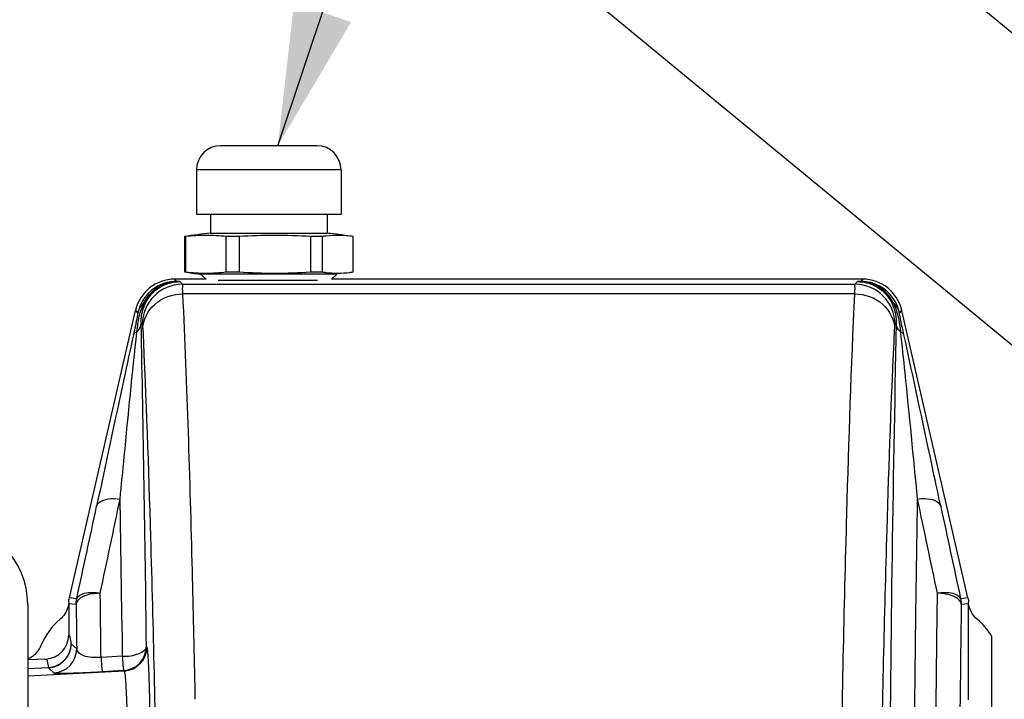
# Model space of a CAD drawing. Units: millimetres. Extents: x 0 to 594, y 0 to 420.
# Drawn here: x 114 to 139, y 311 to 328 of the extents above; entities that cross this region are included whole.
import ezdxf

# ---------------------------------------------------------------- set-up
doc = ezdxf.new("R2010")
doc.units = ezdxf.units.MM
doc.header["$LTSCALE"] = 32.67
doc.layers.get('0').update_dxf_attribs({"linetype": 'CONTINUOUS'})
doc.layers.add('AXES', color=7, linetype='CONTINUOUS')
doc.layers.add('SOLIDES', color=7, linetype='CONTINUOUS')
doc.styles.get("Standard").update_dxf_attribs({"font": 'txt', "width": 0.85})
doc.dimstyles.get("Standard").update_dxf_attribs({"dimtxt": 3.5, "dimasz": 3.5, "dimexe": 1.5, "dimexo": 1, "dimtad": 1, "dimdec": 4, "dimtxsty": 'STANDARD', "dimblk": '_FILLED', "dimblk1": '_FILLED', "dimblk2": '_FILLED', "dimcen": 0.09, "dimclrt": 5, "dimadec": 0, "dimazin": 0, "dimtol": 1, "dimtp": 0.0001, "dimtm": 0.0001, "dimtfac": 1, "dimtdec": 4, "dimtofl": 0, "dimtmove": 0, "dimatfit": 3, "dimldrblk": '_FILLED', "dimfxl": 1, "dimtolj": 1, "dimarcsym": 0})

# ---------------------------------------------------------------- blocks, each defined once
blk = doc.blocks.new('_FILLED')
at = {"color": 0, "linetype": 'BYBLOCK'}
blk.add_solid([(0, 0), (-1, 0.2143), (-1, -0.2143)], dxfattribs=at)

msp = doc.modelspace()

# ---------------------------------------------------------------- linework, layer by layer
at = {"layer": 'AXES', "color": 7, "linetype": 'CONTINUOUS'}
msp.add_line((114.2897, 313.811582), (114.2897, 312.097659), dxfattribs=at)
msp.add_arc((112.2897, 313.811582), 2, 0, 90, dxfattribs=at)
at = {"layer": 'SOLIDES', "color": 7, "linetype": 'CONTINUOUS'}
for p, q in [((242.175282, 242.812881), (100.197934, 359.849974)), ((232.744055, 242.811582), (96.381465, 355.220227)), ((121.489639, 325.230031), (119.08976, 325.230031)), ((118.4897, 324.630031), (118.4897, 323.530031)), ((122.0897, 324.630031), (122.0897, 323.530031)), ((118.489844, 323.530031), (122.089555, 323.530031)), ((118.8397, 323.530031), (118.8397, 323.05402)), ((121.7397, 323.530031), (121.7397, 323.05402)), ((118.8397, 323.05402), (121.739699, 323.05402)), ((118.1897, 322.970112), (118.1897, 322.08995)), ((118.217788, 322.970112), (118.1897, 322.970112)), ((118.217788, 322.970112), (118.217788, 322.08995)), ((119.233331, 322.08995), (119.233331, 322.970112)), ((119.550202, 322.970112), (119.233331, 322.970112)), ((119.550202, 322.970112), (119.550202, 322.08995)), ((121.333318, 322.08995), (121.333318, 322.970112)), ((121.622113, 322.970112), (121.333318, 322.970112)), ((121.622113, 322.970112), (121.622113, 322.08995)), ((122.389687, 322.08995), (122.389687, 322.970112)), ((118.1897, 322.08995), (118.217788, 322.08995)), ((119.233331, 322.08995), (119.550202, 322.08995)), ((121.333318, 322.08995), (121.622113, 322.08995)), ((118.730821, 321.90932), (118.592483, 322.034277)), ((121.986916, 322.034277), (118.592483, 322.034277)), ((119.030617, 321.882728), (121.504552, 321.882728)), ((121.848578, 321.90932), (121.986916, 322.034277))]:
    msp.add_line(p, q, dxfattribs=at)
at = {"layer": 'SOLIDES', "color": 9, "linetype": 'CONTINUOUS'}
for p, q in [((122.0897, 324.630031), (118.4897, 324.630031)), ((117.993241, 321.852079), (117.947674, 321.90932)), ((118.140614, 321.782164), (118.073714, 321.849064)), ((134.948953, 321.849064), (134.882053, 321.782164)), ((135.074994, 321.90932), (135.029426, 321.852079)), ((118.140614, 321.782164), (134.882053, 321.782164)), ((134.870348, 321.544746), (118.152319, 321.544746)), ((116.973466, 321.133792), (117.030135, 321.062606)), ((135.992533, 321.062606), (136.049201, 321.133792)), ((117.11251, 320.810957), (117.140957, 320.782507)), ((135.881711, 320.782507), (135.910157, 320.810971)), ((115.311334, 313.841081), (115.494771, 313.82018)), ((115.510041, 313.954657), (115.326603, 313.975486)), ((115.50628, 313.937108), (115.507071, 313.941018)), ((115.507071, 313.941018), (115.507887, 313.944922)), ((115.507887, 313.944922), (115.508729, 313.94882)), ((137.696064, 313.975486), (137.512626, 313.954657)), ((137.512627, 313.954657), (137.513508, 313.950767)), ((137.513508, 313.950767), (137.514363, 313.946872)), ((137.514363, 313.946872), (137.515192, 313.94297)), ((137.527896, 313.82019), (137.711334, 313.841081)), ((115.508952, 312.708832), (115.374008, 312.836707)), ((117.244435, 312.766803), (117.256853, 312.755033)), ((114.2897, 312.220544), (114.805615, 312.247517)), ((114.805615, 312.237729), (114.2897, 312.210756)), ((116.688474, 312.156048), (114.2897, 312.030376)), ((114.805615, 312.237729), (114.940559, 312.10986)), ((116.676042, 312.167828), (116.145615, 312.139691)), ((116.688474, 312.156048), (116.676042, 312.167828))]:
    msp.add_line(p, q, dxfattribs=at)
at = {"layer": 'SOLIDES', "color": 6, "linetype": 'CONTINUOUS'}
for p, q in [((118.730821, 321.90932), (117.947674, 321.90932)), ((135.074994, 321.90932), (121.848578, 321.90932)), ((115.326603, 313.975486), (116.973466, 321.133792)), ((137.696064, 313.975486), (136.049201, 321.133792)), ((115.310899, 313.841081), (115.311334, 313.054254)), ((137.711551, 311.438693), (137.711551, 313.841927)), ((138.2897, 291.80936), (138.2897, 313.01793)), ((116.644641, 312.521972), (116.114214, 312.494329)), ((114.742484, 312.455141), (114.2897, 312.431411)), ((114.2897, 312.097659), (114.2897, 307.129064)), ((118.460984, 311.452383), (118.454237, 311.78093))]:
    msp.add_line(p, q, dxfattribs=at)
for points in [[(115.312213, 313.873477), (115.31203, 313.869909), (115.311869, 313.866336), (115.311728, 313.86276), (115.311609, 313.859186), (115.311511, 313.855608), (115.311434, 313.852007), (115.311378, 313.848376), (115.311345, 313.844722), (115.311333, 313.841045)], [(137.711334, 313.841009), (137.711323, 313.844697), (137.711289, 313.848359), (137.711234, 313.851995), (137.711157, 313.855598), (137.711059, 313.859174), (137.71094, 313.862748), (137.710799, 313.866328), (137.710637, 313.869905), (137.710454, 313.87348)]]:
    msp.add_lwpolyline(points, dxfattribs=at)
at = {"layer": 'SOLIDES', "color": 9, "linetype": 'CONTINUOUS'}
for points in [[(115.508729, 313.94882), (115.509597, 313.952713), (115.510041, 313.954657)], [(137.515192, 313.94297), (137.515995, 313.939064), (137.516387, 313.937108)]]:
    msp.add_lwpolyline(points, dxfattribs=at)
at = {"layer": 'SOLIDES', "color": 7, "linetype": 'CONTINUOUS'}
for centre, radius, start, end in [((119.0897, 324.630031), 0.6, 90, 180), ((121.4897, 324.630031), 0.6, 0, 90), ((120.290142, 309.258517), 13.871542, 96.001958, 98.7092826), ((120.289978, 309.264672), 13.865346, 83.6295463, 83.9983433), ((118.726333, 318.548472), 4.450789, 90.0099616, 96.5609189), ((118.724786, 318.548472), 4.450789, 83.4390811, 89.9900384), ((120.44176, 309.335044), 13.664186, 86.2589183, 93.7410817), ((122.010943, 320.413518), 2.585993, 96.7438848, 98.647801), ((122.006319, 320.454426), 2.544826, 89.0529443, 96.7486534), ((120.289224, 309.258331), 13.871731, 81.2906988, 83.6293593), ((122.004426, 320.440499), 2.558783, 81.3403938, 89.0157141), ((120.290228, 335.802071), 13.872075, 261.2906942, 262.9701863), ((118.726333, 326.511591), 4.450789, 263.4390811, 269.9900384), ((118.724786, 326.511591), 4.450789, 270.0099616, 276.5609189), ((120.44176, 335.725018), 13.664186, 266.2589183, 273.7410817), ((122.010943, 324.646544), 2.585993, 261.352199, 263.2561152), ((122.0059, 324.613349), 2.552436, 263.2810358, 276.7153851), ((122.000848, 324.646593), 2.586044, 276.7404206, 278.6478114)]:
    msp.add_arc(centre, radius, start, end, dxfattribs=at)
at = {"layer": 'SOLIDES', "color": 6, "linetype": 'CONTINUOUS'}
for centre, radius, start, end in [((117.947598, 320.909758), 0.999562, 89.9956577, 167.04814), ((135.075069, 320.909758), 0.999562, 12.9518599, 90.0043422), ((114.711226, 313.054434), 0.600108, 272.9857444, 359.9828606), ((114.066861, 313.023999), 0.603717, 291.6608306, 302.0427622), ((114.068393, 313.021701), 0.600956, 302.0351137, 307.1658351), ((114.070029, 313.01935), 0.598094, 307.1770361, 312.3754843)]:
    msp.add_arc(centre, radius, start, end, dxfattribs=at)
at = {"layer": 'SOLIDES', "color": 9, "linetype": 'CONTINUOUS'}
for centre, radius, start, end in [((118.001569, 321.490337), 0.361838, 91.3190349, 104.1510697), ((117.812783, 315.9597), 5.895141, 87.4631425, 88.2458291), ((135.209884, 315.959719), 5.895123, 91.7541722, 92.5368607), ((135.021098, 321.490337), 0.361838, 75.8489338, 88.6809618), ((118.141441, 320.78168), 1.000485, 90.047376, 179.9525253), ((134.881226, 320.78168), 1.000485, 0.047897, 89.9526316), ((-706.841499, 303.274906), 824.140598, 0.659909747, 1.219232198), ((965.546083, 302.985707), 829.827404, 178.769144574, 179.616971933), ((-774.099264, 503.252965), 910.069512, 348.003487873, 348.154329332), ((-721.867308, 302.690578), 838.569465, 0.732778227, 0.939296216), ((993.089675, 302.425255), 856.771075, 179.062919841, 179.256127739), ((1007.051122, 499.01566), 889.556313, 191.84393172, 191.998251051), ((-725.115858, 495.856648), 860.081528, 347.790087401, 347.946968213), ((997.537821, 500.026644), 879.923928, 192.054800629, 192.208143756), ((1167.153735, 300.629972), 1030.313598, 179.251295665, 179.589994872), ((1177.764263, 300.116491), 1040.326626, 179.245250073, 179.595311175), ((1145.65205, 300.502729), 1009.345554, 179.25943716, 179.481258564), ((114.773725, 312.837165), 0.600283, 273.0452895, 359.9557937), ((116.644152, 312.767264), 0.600283, 273.0452612, 359.9557937), ((116.656584, 312.755483), 0.600283, 273.0452612, 359.9557937), ((114.908669, 312.709295), 0.600283, 273.0452895, 359.9557937)]:
    msp.add_arc(centre, radius, start, end, dxfattribs=at)
for points, knots in [([(117.99324, 321.852079), (117.832, 321.854083), (117.543737, 321.781402), (117.192455, 321.493635), (117.063087, 321.223393), (117.030136, 321.06261)], [0, 0, 0, 0, 0.361592828, 0.631966138, 1, 1, 1, 1]), ([(117.11251, 320.810953), (117.104175, 321.048269), (117.226404, 321.440666), (117.637299, 321.779564), (117.924693, 321.84915), (118.073714, 321.849065)], [0, 0, 0, 0, 0.45681539, 0.713321631, 1, 1, 1, 1]), ([(117.189594, 321.326664), (117.243887, 321.435765), (117.429731, 321.686469), (117.730721, 321.82312), (117.913104, 321.841197)], [0, 0, 0, 0, 0.399370434, 1, 1, 1, 1]), ([(134.948953, 321.849065), (135.097976, 321.84915), (135.385373, 321.779562), (135.79627, 321.440658), (135.918496, 321.048256), (135.910157, 320.810938)], [0, 0, 0, 0, 0.286678628, 0.543184809, 1, 1, 1, 1]), ([(135.992527, 321.062628), (135.959628, 321.223142), (135.830434, 321.493308), (135.479288, 321.781297), (135.190747, 321.854084), (135.029431, 321.852079)], [0, 0, 0, 0, 0.367424787, 0.638232092, 1, 1, 1, 1]), ([(135.833065, 321.32667), (135.773429, 321.446529), (135.581295, 321.695748), (135.280307, 321.824331), (135.109566, 321.841195)], [0, 0, 0, 0, 0.438294171, 1, 1, 1, 1]), ([(118.15232, 321.544746), (118.150945, 321.601179), (118.140848, 321.677711), (118.150816, 321.761761), (118.140614, 321.782164)], [0, 0, 0, 0, 0.712196511, 1, 1, 1, 1]), ([(134.882053, 321.782164), (134.871852, 321.761761), (134.88182, 321.677711), (134.871723, 321.601179), (134.870347, 321.544746)], [0, 0, 0, 0, 0.287803489, 1, 1, 1, 1]), ([(117.152675, 320.664632), (117.156139, 320.893417), (117.403426, 321.377453), (117.902581, 321.542019), (118.152315, 321.544746)], [0, 0, 0, 0, 0.478124954, 1, 1, 1, 1]), ([(134.870351, 321.544746), (135.120085, 321.542019), (135.619241, 321.377453), (135.86653, 320.893417), (135.869992, 320.664632)], [0, 0, 0, 0, 0.521874992, 1, 1, 1, 1]), ([(117.009338, 320.60084), (117.015343, 320.669934), (117.044818, 320.917793), (117.109109, 321.164927), (117.189595, 321.326665)], [0, 0, 0, 0, 0.277405528, 1, 1, 1, 1]), ([(135.833072, 321.326665), (135.857012, 321.278557), (135.954638, 321.047588), (135.996321, 320.796532), (136.01333, 320.60084)], [0, 0, 0, 0, 0.21480149, 1, 1, 1, 1]), ([(117.030132, 321.062597), (117.025103, 321.032787), (116.99344, 320.852776), (116.954187, 320.674197), (116.921449, 320.525217)], [0, 0, 0, 0, 0.165407631, 1, 1, 1, 1]), ([(136.101219, 320.525217), (136.088137, 320.584747), (136.049182, 320.763297), (136.012799, 320.942482), (135.992535, 321.062597)], [0, 0, 0, 0, 0.333493841, 1, 1, 1, 1]), ([(116.589456, 316.437343), (116.623632, 316.790422), (116.759275, 318.178671), (116.892269, 319.567305), (117.00934, 320.600841)], [0, 0, 0, 0, 0.25430912, 1, 1, 1, 1]), ([(116.921449, 320.525219), (116.92385, 320.533096), (116.94204, 320.569016), (116.98019, 320.589584), (117.009341, 320.600846)], [0, 0, 0, 0, 0.208554951, 1, 1, 1, 1]), ([(117.009196, 320.600895), (117.025567, 320.616661), (117.078614, 320.675263), (117.11076, 320.75458), (117.112511, 320.810978)], [0, 0, 0, 0, 0.287138729, 1, 1, 1, 1]), ([(117.140957, 320.78252), (117.149119, 320.774358), (117.143732, 320.728208), (117.151287, 320.692046), (117.152663, 320.663808)], [0, 0, 0, 0, 0.289909381, 1, 1, 1, 1]), ([(117.152663, 320.663802), (117.2367, 318.938164), (117.373477, 314.955513), (117.461643, 310.971778), (117.502471, 308.715135)], [0, 0, 0, 0, 0.433579685, 1, 1, 1, 1]), ([(135.528459, 309.164914), (135.56888, 311.332435), (135.655705, 315.166215), (135.788927, 318.998925), (135.870005, 320.663798)], [0, 0, 0, 0, 0.565330448, 1, 1, 1, 1]), ([(135.870004, 320.663808), (135.871381, 320.692046), (135.878936, 320.728207), (135.873549, 320.774358), (135.881711, 320.78252)], [0, 0, 0, 0, 0.710090623, 1, 1, 1, 1]), ([(136.013334, 320.600837), (135.996979, 320.616574), (135.944174, 320.675369), (135.91191, 320.754558), (135.910157, 320.810971)], [0, 0, 0, 0, 0.286799244, 1, 1, 1, 1]), ([(136.013326, 320.600847), (136.024531, 320.596518), (136.059921, 320.580755), (136.093266, 320.551314), (136.101218, 320.52522)], [0, 0, 0, 0, 0.305719925, 1, 1, 1, 1]), ([(136.013327, 320.600841), (136.05201, 320.259339), (136.197082, 318.872015), (136.331932, 317.483688), (136.433206, 316.437404)], [0, 0, 0, 0, 0.246394655, 1, 1, 1, 1]), ([(116.921449, 320.525219), (116.840728, 320.157886), (116.533661, 318.735491), (116.230261, 317.312316), (116.004952, 316.257041)], [0, 0, 0, 0, 0.258458674, 1, 1, 1, 1]), ([(137.017715, 316.257041), (136.943076, 316.606629), (136.638868, 318.02963), (136.336815, 319.453111), (136.101218, 320.525219)], [0, 0, 0, 0, 0.245655696, 1, 1, 1, 1]), ([(116.004953, 316.257043), (116.014928, 316.293152), (116.090807, 316.39374), (116.311094, 316.457374), (116.491348, 316.452496), (116.589474, 316.437311)], [0, 0, 0, 0, 0.172447104, 0.542927213, 1, 1, 1, 1]), ([(136.433192, 316.437311), (136.499232, 316.447531), (136.696327, 316.464604), (136.979552, 316.395194), (137.017715, 316.257043)], [0, 0, 0, 0, 0.317988749, 1, 1, 1, 1]), ([(115.510041, 313.954657), (115.531875, 314.031017), (115.766436, 314.134238), (115.966556, 314.115029), (116.094566, 314.093063)], [0, 0, 0, 0, 0.379452633, 1, 1, 1, 1]), ([(116.094566, 314.093063), (115.985773, 314.091909), (115.794701, 314.067391), (115.609218, 313.987889), (115.549937, 313.928905)], [0, 0, 0, 0, 0.565406857, 1, 1, 1, 1]), ([(137.450554, 313.948866), (137.421701, 313.97242), (137.262082, 314.064575), (137.07339, 314.091533), (136.928171, 314.093092)], [0, 0, 0, 0, 0.204116555, 1, 1, 1, 1]), ([(136.928175, 314.093076), (137.056172, 314.115031), (137.256273, 314.13423), (137.490796, 314.031007), (137.512627, 313.954657)], [0, 0, 0, 0, 0.620551642, 1, 1, 1, 1]), ([(137.523134, 313.848818), (137.520697, 313.85744), (137.50529, 313.896313), (137.475815, 313.928223), (137.450554, 313.948844)], [0, 0, 0, 0, 0.215549165, 1, 1, 1, 1]), ([(137.527896, 313.820192), (137.527653, 313.824937), (137.526602, 313.834578), (137.524472, 313.844038), (137.523133, 313.848776)], [0, 0, 0, 0, 0.491092586, 1, 1, 1, 1]), ([(115.374008, 312.836693), (115.366187, 312.891519), (115.352253, 312.948271), (115.332294, 313.054469), (115.311334, 313.054324)], [0, 0, 0, 0, 0.725429856, 1, 1, 1, 1]), ([(114.805615, 312.247545), (114.952957, 312.255829), (115.251163, 312.387206), (115.373309, 312.690773), (115.374008, 312.836702)], [0, 0, 0, 0, 0.502800728, 1, 1, 1, 1]), ([(116.644707, 312.521973), (116.786548, 312.523363), (116.994521, 312.541367), (117.239588, 312.684015), (117.244435, 312.766801)], [0, 0, 0, 0, 0.631062779, 1, 1, 1, 1]), ([(117.352491, 309.012022), (117.35249, 309.48253), (117.349298, 310.166347), (117.337573, 311.037868), (117.326314, 311.594399), (117.312332, 312.054447), (117.299139, 312.370291), (117.285734, 312.561083), (117.27833, 312.657454), (117.267725, 312.715963), (117.263653, 312.74864), (117.256853, 312.755046)], [0, 0, 0, 0, 0.376714292, 0.547480766, 0.69787794, 0.822317237, 0.916185293, 0.950525396, 0.976041765, 0.992520624, 1, 1, 1, 1]), ([(116.114214, 312.49433), (116.035698, 312.486881), (115.887218, 312.487572), (115.671252, 312.521222), (115.514876, 312.627381), (115.508952, 312.708834)], [0, 0, 0, 0, 0.347349116, 0.640321483, 1, 1, 1, 1]), ([(116.644647, 312.521972), (116.647662, 312.474612), (116.654483, 312.390663), (116.659175, 312.279387), (116.673089, 312.213236), (116.669365, 312.174463), (116.676033, 312.167828)], [0, 0, 0, 0, 0.400224203, 0.715763789, 0.920669757, 1, 1, 1, 1]), ([(114.742518, 312.455142), (114.762564, 312.456191), (114.785146, 312.354288), (114.797743, 312.300109), (114.805604, 312.247517)], [0, 0, 0, 0, 0.27404175, 1, 1, 1, 1]), ([(116.114214, 312.494329), (116.117176, 312.447738), (116.123973, 312.363676), (116.128649, 312.251852), (116.142709, 312.184854), (116.13919, 312.146092), (116.145615, 312.139691)], [0, 0, 0, 0, 0.393166612, 0.71566293, 0.923618036, 1, 1, 1, 1]), ([(114.805615, 312.237729), (114.805747, 312.238579), (114.805733, 312.242986), (114.805567, 312.247353), (114.805433, 312.250875)], [0, 0, 0, 0, 0.196091039, 1, 1, 1, 1]), ([(114.940565, 312.10986), (114.947036, 312.103728), (114.982443, 312.106671), (115.044953, 312.09976), (115.152611, 312.102678), (115.364626, 312.105094), (115.701029, 312.118064), (115.988008, 312.131331), (116.145615, 312.139691)], [0, 0, 0, 0, 0.02217041, 0.077283782, 0.164927694, 0.284874657, 0.607496355, 1, 1, 1, 1]), ([(116.688477, 312.156048), (116.694778, 312.151086), (116.699785, 312.123299), (116.709681, 312.074301), (116.717466, 311.99322), (116.730657, 311.833059), (116.744002, 311.567697), (116.757914, 311.181241), (116.769195, 310.713671), (116.780907, 309.98145), (116.7841, 309.406902), (116.7841, 309.011582)], [0, 0, 0, 0, 0.007640033, 0.024177817, 0.049719711, 0.084067959, 0.177922678, 0.302327702, 0.452680146, 0.623396558, 1, 1, 1, 1])]:
    msp.add_open_spline(points, degree=3, knots=knots, dxfattribs=at)
for points in [[(117.9131, 321.841195), (117.966441, 321.846482), (118.020115, 321.849548), (118.073715, 321.849064)], [(134.948953, 321.849064), (135.002553, 321.849548), (135.056226, 321.846482), (135.109567, 321.841195)], [(117.030135, 321.062605), (117.05435, 321.162542), (117.11312, 321.257944), (117.189603, 321.326676)], [(135.833064, 321.326676), (135.909548, 321.257944), (135.968317, 321.162542), (135.992533, 321.062605)], [(116.114214, 312.494329), (116.108103, 313.027245), (116.101565, 313.560157), (116.094566, 314.093063)], [(115.494771, 313.820216), (115.494774, 313.858808), (115.495414, 313.899657), (115.51137, 313.934796)], [(115.549937, 313.928905), (115.521122, 313.900234), (115.49685, 313.860746), (115.494771, 313.820151)], [(115.494771, 313.82018), (115.499725, 313.449733), (115.504448, 313.079284), (115.508952, 312.708832)], [(137.516387, 313.937108), (137.523911, 313.899244), (137.531254, 313.859043), (137.522455, 313.821455)], [(116.633576, 313.41508), (116.637406, 313.117379), (116.641091, 312.819676), (116.644637, 312.521972)]]:
    msp.add_open_spline(points, degree=3, dxfattribs=at)
at = {"layer": 'SOLIDES', "color": 6, "linetype": 'CONTINUOUS'}
for points, knots in [([(118.454237, 311.78093), (118.43439, 312.736798), (118.359321, 315.992086), (118.26197, 319.247232), (118.152319, 321.544746)], [0, 0, 0, 0, 0.293616221, 1, 1, 1, 1]), ([(134.870348, 321.544746), (134.783337, 319.721525), (134.644377, 315.505104), (134.555085, 311.287666), (134.513773, 308.89494)], [0, 0, 0, 0, 0.432700871, 1, 1, 1, 1])]:
    msp.add_open_spline(points, degree=3, knots=knots, dxfattribs=at)
for points in [[(115.2894, 313.739202), (115.254504, 313.626393), (115.185994, 313.518252), (115.094883, 313.443137)], [(115.310899, 313.841081), (115.307156, 313.806576), (115.299657, 313.772359), (115.2894, 313.739202)], [(115.312213, 313.873477), (115.314051, 313.907382), (115.316359, 313.942826), (115.330535, 313.97368)], [(137.696064, 313.975486), (137.703677, 313.942397), (137.711264, 313.907699), (137.706178, 313.874128)], [(137.927782, 313.443139), (137.811142, 313.539371), (137.727858, 313.691596), (137.711551, 313.841927)], [(115.094883, 313.443137), (114.890342, 313.274145), (114.724331, 313.046195), (114.626507, 312.799566)], [(138.289775, 313.017818), (138.195714, 313.17848), (138.071305, 313.324561), (137.927782, 313.443139)], [(114.473137, 312.577512), (114.539593, 312.63814), (114.59334, 312.715947), (114.626507, 312.799566)]]:
    msp.add_open_spline(points, degree=3, dxfattribs=at)

# ---------------------------------------------------------------- leaders
at = {"color": 2, "linetype": 'CONTINUOUS'}
msp.add_leader([(120.514381, 325.230031), (127.039158, 344.649742), (132.760538, 344.649742)], dimstyle='STANDARD', override={"dimtad": 0}, dxfattribs=at)

doc.saveas('drawing.dxf')
